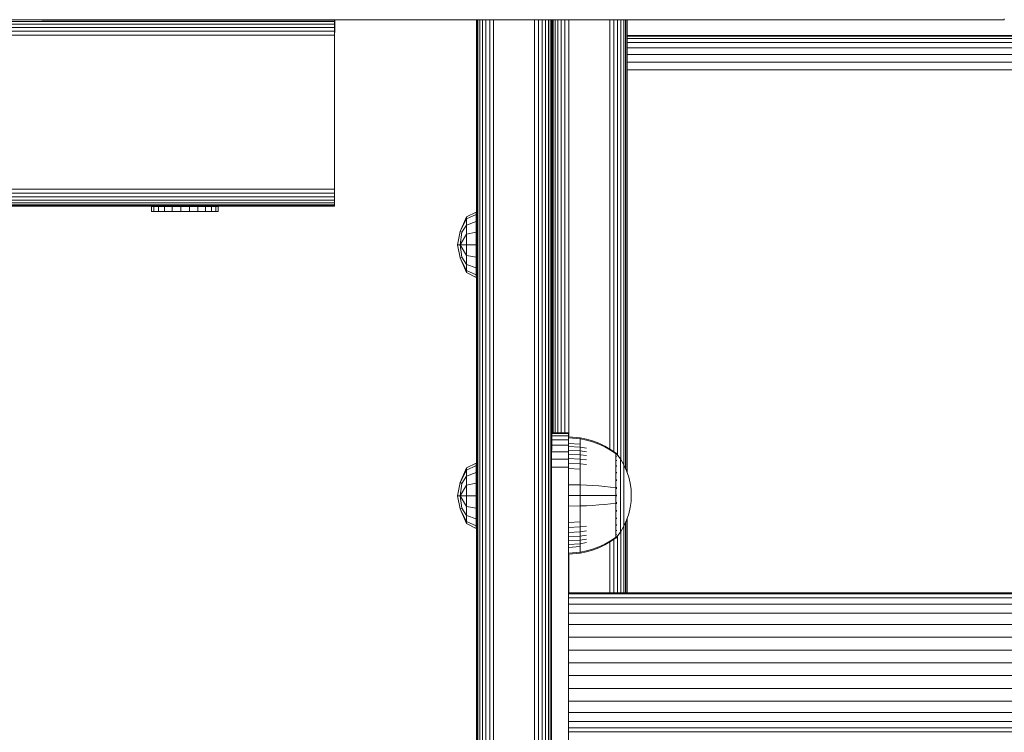
# Model space of a CAD drawing. Units: millimetres. Extents: x -581 to 578302, y 658 to 596964.
# Drawn here: x 6550 to 6785, y 5151 to 5321 of the extents above; entities that cross this region are included whole.
import ezdxf

# ---------------------------------------------------------------- set-up
doc = ezdxf.new("R2010")
doc.units = ezdxf.units.MM
doc.layers.add('Контур', color=7, linetype='Continuous', lineweight=15)

msp = doc.modelspace()

# ---------------------------------------------------------------- linework, layer by layer
at = {"layer": 'Контур'}
for p, q in [((6785.137, 5321.349), (5585.137, 5321.349)), ((5745.033, 5320.919), (6625.033, 5320.919)), ((6555.139, 5321.247), (6554.494, 5321.349)), ((6555.139, 5321.247), (6625.139, 5321.247)), ((6555.139, 5321.246), (6555.139, 5321.247)), ((6625.033, 5320.919), (6625.033, 5321.246)), ((6625.033, 5320.27), (6625.033, 5320.919)), ((6625.098, 5318.254), (6625.098, 5321.243)), ((6625.139, 5321.243), (6625.098, 5321.243)), ((6625.139, 5321.243), (6625.812, 5321.349)), ((6625.139, 5321.247), (6625.784, 5321.349)), ((6625.139, 5321.243), (6625.139, 5321.247)), ((6658.98, 5321.349), (6658.98, 5067.545)), ((6659.063, 5067.545), (6659.063, 5321.349)), ((6659.331, 5067.545), (6659.331, 5321.349)), ((6659.795, 5067.545), (6659.795, 5321.349)), ((6660.444, 5067.545), (6660.444, 5321.349)), ((6661.244, 5067.545), (6661.244, 5321.349)), ((6662.139, 5067.545), (6662.139, 5321.349)), ((6663.07, 5067.545), (6663.07, 5321.349)), ((6672.89, 5067.545), (6672.89, 5321.349)), ((6673.82, 5067.545), (6673.82, 5321.349)), ((6674.716, 5067.545), (6674.716, 5321.349)), ((6675.515, 5067.545), (6675.515, 5321.349)), ((6676.165, 5067.545), (6676.165, 5321.349)), ((6676.629, 5067.545), (6676.629, 5321.349)), ((6676.896, 5067.545), (6676.897, 5321.349)), ((6676.98, 5321.349), (6676.98, 5218.43)), ((6677.063, 5321.349), (6677.063, 5222.545)), ((6677.331, 5321.349), (6677.331, 5222.545)), ((6677.795, 5321.349), (6677.795, 5222.545)), ((6678.444, 5321.349), (6678.444, 5222.545)), ((6679.244, 5321.349), (6679.244, 5222.545)), ((6680.139, 5321.349), (6680.139, 5222.545)), ((6681.07, 5221.564), (6681.07, 5321.349)), ((6690.89, 5321.349), (6690.89, 5218.676)), ((6691.82, 5321.349), (6691.82, 5218.043)), ((6692.716, 5321.349), (6692.716, 5217.242)), ((6693.515, 5321.349), (6693.515, 5216.102)), ((6694.165, 5321.349), (6694.165, 5214.988)), ((6694.629, 5321.349), (6694.629, 5213.988)), ((6694.896, 5321.349), (6694.896, 5213.379)), ((6694.98, 5317.073), (6694.98, 5321.349)), ((6694.98, 5321.349), (6694.98, 5213.134)), ((6785.137, 5321.349), (6785.137, 5321.516)), ((5745.033, 5320.27), (6625.033, 5320.27)), ((5745.033, 5319.471), (6625.033, 5319.47)), ((5745.033, 5318.575), (6625.033, 5318.575)), ((6625.033, 5319.47), (6625.033, 5320.27)), ((6625.033, 5319.47), (6625.033, 5318.575)), ((6625.033, 5318.575), (6625.033, 5317.644)), ((5745.033, 5317.644), (6625.033, 5317.644)), ((6625.033, 5318.254), (6625.098, 5318.254)), ((6625.033, 5317.644), (6625.033, 5316.734)), ((6625.033, 5316.734), (6625.033, 5281.734)), ((6625.098, 5318.254), (6625.098, 5318.254)), ((6694.98, 5317.545), (7294.98, 5317.545)), ((6694.98, 5317.378), (7294.98, 5317.378)), ((6694.98, 5317.073), (6694.98, 5315.474)), ((6694.98, 5316.843), (7294.98, 5316.843)), ((6694.98, 5315.915), (7294.98, 5315.915)), ((6694.98, 5309.915), (6694.98, 5315.474)), ((6694.98, 5314.616), (7294.98, 5314.616)), ((6694.98, 5313.017), (7294.98, 5313.017)), ((6694.98, 5311.226), (7294.98, 5311.226)), ((6694.98, 5307.769), (6694.98, 5309.915)), ((6694.98, 5309.364), (7294.98, 5309.364)), ((6694.98, 5307.545), (6694.98, 5307.769)), ((6694.98, 5307.545), (6694.98, 5213.134)), ((5745.033, 5280.825), (6625.033, 5280.825)), ((6625.033, 5281.734), (6625.033, 5280.825)), ((6625.033, 5279.894), (6625.033, 5280.825)), ((5745.033, 5279.894), (6625.033, 5279.894)), ((5745.033, 5278.998), (6625.033, 5278.998)), ((6625.033, 5278.998), (6625.033, 5279.894)), ((6625.033, 5278.199), (6625.033, 5278.998)), ((5745.033, 5278.199), (6625.033, 5278.199)), ((5745.033, 5277.549), (6625.033, 5277.549)), ((5745.033, 5277.086), (6625.033, 5277.085)), ((5745.033, 5276.818), (6625.033, 5276.818)), ((6490.034, 5276.734), (6625.033, 5276.734)), ((6625.033, 5276.734), (6490.034, 5276.734)), ((6581.315, 5275.476), (6581.315, 5276.69)), ((6581.333, 5276.69), (6581.315, 5276.69)), ((6581.333, 5275.476), (6581.333, 5276.69)), ((6581.893, 5276.69), (6581.333, 5276.69)), ((6581.893, 5275.476), (6581.893, 5276.69)), ((6582.956, 5276.69), (6581.893, 5276.69)), ((6582.956, 5275.476), (6582.956, 5276.69)), ((6584.451, 5276.69), (6582.956, 5276.69)), ((6584.451, 5275.476), (6584.451, 5276.69)), ((6586.274, 5276.69), (6584.451, 5276.69)), ((6586.274, 5275.476), (6586.274, 5276.69)), ((6588.303, 5276.69), (6586.274, 5276.69)), ((6588.303, 5275.476), (6588.303, 5276.69)), ((6590.398, 5276.69), (6588.303, 5276.69)), ((6625.033, 5276.734), (6588.745, 5276.734)), ((6590.398, 5276.69), (6592.417, 5276.69)), ((6590.398, 5275.476), (6590.398, 5276.69)), ((6592.417, 5275.476), (6592.417, 5276.69)), ((6594.222, 5276.69), (6592.417, 5276.69)), ((6594.222, 5275.476), (6594.222, 5276.69)), ((6595.69, 5276.69), (6594.222, 5276.69)), ((6595.69, 5275.476), (6595.69, 5276.69)), ((6596.722, 5276.69), (6595.69, 5276.69)), ((6596.722, 5275.476), (6596.722, 5276.69)), ((6597.247, 5276.69), (6596.722, 5276.69)), ((6597.247, 5275.476), (6597.247, 5276.69)), ((6625.033, 5277.549), (6625.033, 5278.199)), ((6625.033, 5277.085), (6625.033, 5277.549)), ((6625.033, 5276.818), (6625.033, 5277.085)), ((6625.033, 5276.734), (6625.033, 5276.818)), ((6581.333, 5275.476), (6581.315, 5275.476)), ((6581.893, 5275.476), (6581.333, 5275.476)), ((6582.956, 5275.476), (6581.893, 5275.476)), ((6584.451, 5275.476), (6582.956, 5275.476)), ((6586.274, 5275.476), (6584.451, 5275.476)), ((6588.303, 5275.476), (6586.274, 5275.476)), ((6590.398, 5275.476), (6588.303, 5275.476)), ((6590.398, 5275.476), (6592.417, 5275.476)), ((6594.222, 5275.476), (6592.417, 5275.476)), ((6595.69, 5275.476), (6594.222, 5275.476)), ((6596.722, 5275.476), (6595.69, 5275.476)), ((6597.247, 5275.476), (6596.722, 5275.476)), ((6655.056, 5270.687), (6656.618, 5274.2)), ((6656.618, 5273.693), (6655.056, 5270.687)), ((6658.942, 5275.359), (6656.618, 5274.2)), ((6658.942, 5274.764), (6656.618, 5273.693)), ((6656.618, 5273.693), (6656.618, 5274.2)), ((6656.618, 5272.25), (6656.618, 5273.693)), ((6658.942, 5274.764), (6658.942, 5275.359)), ((6658.942, 5273.069), (6658.942, 5274.764)), ((6656.618, 5272.25), (6655.503, 5270.503)), ((6658.942, 5273.069), (6656.618, 5272.25)), ((6656.618, 5270.09), (6656.618, 5272.25)), ((6658.942, 5270.533), (6658.942, 5273.069)), ((6654.428, 5267.542), (6655.056, 5270.687)), ((6655.503, 5270.503), (6655.056, 5270.687)), ((6655.056, 5267.542), (6655.503, 5270.503)), ((6656.618, 5270.09), (6655.056, 5267.542)), ((6658.942, 5270.533), (6656.618, 5270.09)), ((6656.618, 5267.542), (6656.618, 5270.09)), ((6658.942, 5267.542), (6658.942, 5270.533)), ((6655.056, 5264.397), (6654.428, 5267.542)), ((6655.056, 5267.542), (6654.428, 5267.542)), ((6655.503, 5264.581), (6655.056, 5267.542)), ((6656.618, 5267.542), (6655.056, 5267.542)), ((6656.618, 5264.994), (6655.056, 5267.542)), ((6656.618, 5267.542), (6656.618, 5264.994)), ((6658.942, 5267.542), (6656.618, 5267.542)), ((6658.942, 5264.55), (6658.942, 5267.542)), ((6655.503, 5264.581), (6655.056, 5264.397)), ((6656.618, 5260.884), (6655.056, 5264.397)), ((6656.618, 5261.391), (6655.056, 5264.397)), ((6656.618, 5262.834), (6655.503, 5264.581)), ((6656.618, 5262.834), (6656.618, 5264.994)), ((6658.942, 5264.55), (6656.618, 5264.994)), ((6658.942, 5262.014), (6658.942, 5264.55)), ((6656.618, 5261.391), (6656.618, 5262.834)), ((6658.942, 5262.014), (6656.618, 5262.834)), ((6658.942, 5260.32), (6658.942, 5262.014)), ((6656.618, 5261.391), (6656.618, 5260.884)), ((6658.942, 5260.32), (6656.618, 5261.391)), ((6658.942, 5259.724), (6656.618, 5260.884)), ((6658.942, 5259.724), (6658.942, 5260.32)), ((6676.98, 5222.545), (6680.98, 5222.545)), ((6680.98, 5222.378), (6676.98, 5222.378)), ((6680.98, 5221.843), (6676.98, 5221.843)), ((6680.98, 5222.378), (6680.98, 5222.545)), ((6680.98, 5222.378), (6680.98, 5221.843)), ((6680.98, 5221.843), (6680.98, 5220.915)), ((6680.98, 5220.915), (6676.98, 5220.915)), ((6680.98, 5219.616), (6676.98, 5219.616)), ((6680.98, 5220.915), (6680.98, 5219.616)), ((6680.98, 5219.616), (6680.98, 5218.017)), ((6680.982, 5221.572), (6683.76, 5221.343)), ((6680.982, 5221.572), (6680.982, 5221.338)), ((6680.982, 5221.338), (6683.76, 5221.113)), ((6680.982, 5221.338), (6680.982, 5221.031)), ((6680.982, 5221.031), (6680.982, 5220.589)), ((6680.982, 5220.589), (6680.982, 5220.008)), ((6680.982, 5220.008), (6680.982, 5219.29)), ((6680.982, 5220.008), (6683.76, 5219.805)), ((6683.76, 5221.343), (6685.255, 5221.047)), ((6683.76, 5221.343), (6683.76, 5221.113)), ((6683.76, 5221.113), (6685.255, 5220.822)), ((6683.76, 5221.113), (6683.76, 5220.812)), ((6683.76, 5220.812), (6683.76, 5220.376)), ((6683.76, 5220.376), (6683.76, 5219.805)), ((6683.76, 5219.805), (6683.76, 5219.098)), ((6686.746, 5220.624), (6685.255, 5221.047)), ((6686.746, 5220.406), (6685.255, 5220.822)), ((6688.217, 5220.073), (6686.746, 5220.624)), ((6688.217, 5219.864), (6686.746, 5220.406)), ((6689.653, 5219.394), (6688.217, 5220.073)), ((6689.653, 5219.196), (6688.217, 5219.864)), ((6676.98, 5218.017), (6680.98, 5218.017)), ((6680.98, 5218.017), (6680.98, 5216.226)), ((6680.982, 5219.29), (6680.982, 5218.441)), ((6680.982, 5219.29), (6683.76, 5219.098)), ((6680.982, 5218.441), (6680.982, 5217.471)), ((6680.982, 5218.441), (6683.76, 5218.263)), ((6680.982, 5217.471), (6680.982, 5216.396)), ((6680.982, 5217.471), (6683.76, 5217.31)), ((6683.76, 5219.098), (6685.255, 5218.851)), ((6683.76, 5219.098), (6683.76, 5218.263)), ((6683.76, 5218.263), (6685.255, 5218.034)), ((6683.76, 5218.263), (6683.76, 5217.31)), ((6683.76, 5217.31), (6685.255, 5217.1)), ((6683.76, 5217.31), (6683.76, 5216.252)), ((6691.036, 5218.591), (6689.653, 5219.394)), ((6691.036, 5218.407), (6689.653, 5219.196)), ((6692.209, 5217.772), (6691.036, 5218.591)), ((6692.209, 5217.601), (6691.036, 5218.407)), ((6692.319, 5217.772), (6692.209, 5217.772)), ((6692.319, 5217.73), (6692.319, 5217.772)), ((6692.319, 5217.772), (6692.413, 5217.656)), ((6692.319, 5217.73), (6692.319, 5217.601)), ((6692.319, 5217.601), (6692.319, 5217.378)), ((6692.319, 5217.378), (6692.319, 5217.056)), ((6692.413, 5217.656), (6692.467, 5217.583)), ((6692.482, 5217.572), (6692.467, 5217.583)), ((6692.482, 5217.405), (6692.467, 5217.416)), ((6692.482, 5217.405), (6692.467, 5217.391)), ((6692.482, 5217.405), (6692.475, 5217.382)), ((6692.482, 5217.572), (6692.482, 5217.554)), ((6692.482, 5217.563), (6693.384, 5216.327)), ((6692.482, 5217.423), (6692.482, 5217.405)), ((6692.482, 5217.355), (6692.482, 5217.405)), ((6658.942, 5215.329), (6656.618, 5214.169)), ((6658.942, 5214.733), (6656.618, 5213.662)), ((6658.942, 5214.733), (6658.942, 5215.329)), ((6658.942, 5213.039), (6658.942, 5214.733)), ((6676.98, 5216.226), (6680.98, 5216.226)), ((6680.98, 5214.365), (6680.98, 5216.226)), ((6680.982, 5216.396), (6680.982, 5215.233)), ((6680.982, 5216.396), (6683.76, 5216.252)), ((6680.982, 5215.233), (6680.982, 5214.002)), ((6680.982, 5215.233), (6683.76, 5215.108)), ((6683.76, 5216.252), (6685.255, 5216.065)), ((6683.76, 5216.252), (6683.76, 5215.108)), ((6683.76, 5215.108), (6685.255, 5214.946)), ((6683.76, 5215.108), (6683.76, 5213.897)), ((6692.319, 5216.632), (6692.209, 5216.632)), ((6692.319, 5216.109), (6692.209, 5216.109)), ((6692.319, 5215.49), (6692.209, 5215.49)), ((6692.319, 5214.784), (6692.209, 5214.784)), ((6692.319, 5217.056), (6692.319, 5216.632)), ((6692.319, 5216.632), (6692.319, 5216.109)), ((6692.319, 5216.109), (6692.319, 5215.49)), ((6692.319, 5215.49), (6692.319, 5214.784)), ((6692.319, 5214.784), (6692.319, 5214.001)), ((6692.482, 5216.87), (6692.467, 5216.88)), ((6692.482, 5216.87), (6692.467, 5216.832)), ((6692.482, 5215.942), (6692.467, 5215.951)), ((6692.482, 5215.942), (6692.467, 5215.881)), ((6692.482, 5216.87), (6692.476, 5216.828)), ((6692.482, 5215.942), (6692.476, 5215.883)), ((6692.482, 5216.87), (6692.482, 5216.921)), ((6692.482, 5216.789), (6692.482, 5216.87)), ((6692.482, 5215.942), (6692.482, 5216.023)), ((6692.482, 5215.833), (6692.482, 5215.942)), ((6692.482, 5214.643), (6692.482, 5214.751)), ((6693.384, 5216.327), (6694.204, 5214.92)), ((6693.384, 5216.327), (6693.384, 5216.292)), ((6693.384, 5216.292), (6693.384, 5216.181)), ((6693.384, 5215.989), (6693.384, 5216.181)), ((6693.384, 5215.712), (6693.384, 5215.989)), ((6693.384, 5215.349), (6693.384, 5215.712)), ((6693.384, 5214.9), (6693.384, 5215.349)), ((6693.384, 5214.369), (6693.384, 5214.9)), ((6694.204, 5214.92), (6694.868, 5213.461)), ((6694.204, 5214.92), (6694.204, 5214.891)), ((6694.204, 5214.891), (6694.204, 5214.798)), ((6694.204, 5214.637), (6694.204, 5214.798)), ((6655.056, 5210.656), (6656.618, 5214.169)), ((6656.618, 5213.662), (6655.056, 5210.656)), ((6656.618, 5213.662), (6656.618, 5214.169)), ((6656.618, 5212.219), (6656.618, 5213.662)), ((6658.942, 5213.039), (6656.618, 5212.219)), ((6658.942, 5210.503), (6658.942, 5213.039)), ((6676.98, 5214.365), (6680.98, 5214.365)), ((6680.98, 5212.545), (6680.98, 5214.365)), ((6680.98, 5212.545), (6680.98, 5122.545)), ((6680.982, 5214.002), (6680.982, 5212.725)), ((6680.982, 5214.002), (6683.76, 5213.897)), ((6680.982, 5212.725), (6680.982, 5211.424)), ((6683.76, 5213.897), (6683.76, 5212.641)), ((6683.76, 5212.641), (6683.76, 5211.361)), ((6692.319, 5214.001), (6692.209, 5214.001)), ((6692.319, 5213.153), (6692.209, 5213.153)), ((6692.319, 5214.001), (6692.319, 5213.153)), ((6692.319, 5213.153), (6692.319, 5212.256)), ((6692.482, 5214.643), (6692.467, 5214.651)), ((6692.482, 5214.643), (6692.467, 5214.562)), ((6692.482, 5213.044), (6692.467, 5213.05)), ((6692.482, 5213.044), (6692.467, 5212.948)), ((6692.482, 5213.044), (6692.475, 5212.957)), ((6692.482, 5214.643), (6692.476, 5214.569)), ((6692.482, 5214.509), (6692.482, 5214.643)), ((6692.482, 5213.044), (6692.482, 5213.177)), ((6692.482, 5212.886), (6692.482, 5213.044)), ((6693.384, 5213.763), (6693.384, 5214.369)), ((6693.384, 5213.09), (6693.384, 5213.763)), ((6693.384, 5212.363), (6693.384, 5213.09)), ((6694.204, 5214.404), (6694.204, 5214.637)), ((6694.204, 5214.099), (6694.204, 5214.404)), ((6694.204, 5213.722), (6694.204, 5214.099)), ((6694.204, 5213.277), (6694.204, 5213.722)), ((6694.204, 5212.768), (6694.204, 5213.277)), ((6694.204, 5212.204), (6694.204, 5212.768)), ((6694.868, 5213.461), (6695.374, 5211.974)), ((6654.428, 5207.511), (6655.056, 5210.656)), ((6655.503, 5210.472), (6655.056, 5210.656)), ((6655.056, 5207.511), (6655.503, 5210.472)), ((6656.618, 5210.059), (6655.056, 5207.511)), ((6656.618, 5212.219), (6655.503, 5210.472)), ((6656.618, 5210.059), (6656.618, 5212.219)), ((6658.942, 5210.503), (6656.618, 5210.059)), ((6656.618, 5207.511), (6656.618, 5210.059)), ((6658.942, 5207.511), (6658.942, 5210.503)), ((6680.982, 5211.424), (6680.982, 5210.119)), ((6680.982, 5210.119), (6680.982, 5207.572)), ((6680.982, 5210.119), (6683.76, 5210.078)), ((6683.76, 5211.361), (6683.76, 5210.078)), ((6683.76, 5210.078), (6685.255, 5210.024)), ((6683.76, 5210.078), (6683.76, 5207.572)), ((6692.319, 5212.256), (6692.209, 5212.256)), ((6692.319, 5212.256), (6692.319, 5211.326)), ((6692.319, 5211.326), (6692.319, 5210.378)), ((6692.319, 5210.378), (6692.319, 5209.428)), ((6692.482, 5211.253), (6692.467, 5211.257)), ((6692.482, 5211.253), (6692.467, 5211.149)), ((6692.482, 5211.253), (6692.475, 5211.156)), ((6692.482, 5211.253), (6692.482, 5211.409)), ((6692.482, 5211.073), (6692.482, 5211.253)), ((6693.384, 5211.593), (6693.384, 5212.363)), ((6693.384, 5210.794), (6693.384, 5211.593)), ((6693.384, 5209.981), (6693.384, 5210.794)), ((6694.204, 5211.593), (6694.204, 5212.204)), ((6694.204, 5210.947), (6694.204, 5211.593)), ((6694.204, 5210.277), (6694.204, 5210.947)), ((6694.204, 5209.594), (6694.204, 5210.277)), ((6695.374, 5211.974), (6695.725, 5210.483)), ((6695.725, 5210.483), (6695.927, 5209.009)), ((6686.746, 5209.947), (6685.255, 5210.024)), ((6688.217, 5209.846), (6686.746, 5209.947)), ((6689.653, 5209.723), (6688.217, 5209.846)), ((6691.036, 5209.577), (6689.653, 5209.723)), ((6692.209, 5209.428), (6691.036, 5209.577)), ((6692.319, 5209.428), (6692.209, 5209.428)), ((6692.319, 5209.428), (6692.319, 5208.488)), ((6692.319, 5208.488), (6692.319, 5207.572)), ((6692.482, 5209.391), (6692.467, 5209.393)), ((6692.482, 5209.391), (6692.482, 5209.566)), ((6692.482, 5209.194), (6692.482, 5209.391)), ((6692.482, 5207.572), (6692.482, 5207.761)), ((6693.384, 5209.165), (6693.384, 5209.981)), ((6693.384, 5208.358), (6693.384, 5209.165)), ((6693.384, 5207.572), (6693.384, 5208.358)), ((6694.204, 5208.909), (6694.204, 5209.594)), ((6694.204, 5208.232), (6694.204, 5208.909)), ((6694.204, 5207.572), (6694.204, 5208.232)), ((6695.927, 5209.009), (6695.992, 5207.572)), ((6655.056, 5204.366), (6654.428, 5207.511)), ((6655.056, 5207.511), (6654.428, 5207.511)), ((6655.503, 5204.55), (6655.056, 5207.511)), ((6656.618, 5207.511), (6655.056, 5207.511)), ((6656.618, 5204.963), (6655.056, 5207.511)), ((6656.618, 5207.511), (6656.618, 5204.963)), ((6658.942, 5207.511), (6656.618, 5207.511)), ((6658.942, 5204.52), (6658.942, 5207.511)), ((6680.982, 5207.572), (6680.982, 5205.024)), ((6680.982, 5207.572), (6683.76, 5207.572)), ((6683.76, 5207.572), (6685.255, 5207.572)), ((6683.76, 5207.572), (6683.76, 5205.066)), ((6686.746, 5207.572), (6685.255, 5207.572)), ((6688.217, 5207.572), (6686.746, 5207.572)), ((6689.653, 5207.572), (6688.217, 5207.572)), ((6689.653, 5205.42), (6688.217, 5205.297)), ((6691.036, 5207.572), (6689.653, 5207.572)), ((6691.036, 5205.566), (6689.653, 5205.42)), ((6692.209, 5207.572), (6691.036, 5207.572)), ((6692.209, 5205.716), (6691.036, 5205.566)), ((6692.319, 5207.572), (6692.319, 5206.655)), ((6692.319, 5206.655), (6692.319, 5205.716)), ((6692.319, 5205.716), (6692.319, 5204.765)), ((6692.482, 5207.572), (6692.467, 5207.572)), ((6692.482, 5205.752), (6692.467, 5205.75)), ((6692.482, 5205.752), (6692.467, 5205.642)), ((6692.482, 5205.752), (6692.475, 5205.654)), ((6692.482, 5207.382), (6692.482, 5207.572)), ((6692.482, 5205.752), (6692.482, 5205.95)), ((6692.482, 5205.577), (6692.482, 5205.752)), ((6693.384, 5206.785), (6693.384, 5207.572)), ((6693.384, 5205.978), (6693.384, 5206.785)), ((6693.384, 5205.163), (6693.384, 5205.978)), ((6694.204, 5206.911), (6694.204, 5207.572)), ((6694.204, 5206.234), (6694.204, 5206.911)), ((6694.204, 5205.55), (6694.204, 5206.234)), ((6694.204, 5204.867), (6694.204, 5205.55)), ((6695.927, 5206.134), (6695.725, 5204.66)), ((6695.927, 5206.134), (6695.992, 5207.572)), ((6655.503, 5204.55), (6655.056, 5204.366)), ((6656.618, 5200.853), (6655.056, 5204.366)), ((6656.618, 5201.36), (6655.056, 5204.366)), ((6656.618, 5202.803), (6655.503, 5204.55)), ((6656.618, 5202.803), (6656.618, 5204.963)), ((6658.942, 5204.52), (6656.618, 5204.963)), ((6658.942, 5201.984), (6658.942, 5204.52)), ((6680.982, 5205.024), (6683.76, 5205.066)), ((6680.982, 5205.024), (6680.982, 5203.719)), ((6680.982, 5203.719), (6680.982, 5202.418)), ((6683.76, 5205.066), (6685.255, 5205.12)), ((6683.76, 5205.066), (6683.76, 5203.782)), ((6683.76, 5203.782), (6683.76, 5202.502)), ((6686.746, 5205.197), (6685.255, 5205.12)), ((6688.217, 5205.297), (6686.746, 5205.197)), ((6692.319, 5204.765), (6692.319, 5203.817)), ((6692.319, 5203.817), (6692.319, 5202.887)), ((6692.482, 5203.891), (6692.467, 5203.886)), ((6692.482, 5203.891), (6692.467, 5203.78)), ((6692.482, 5203.891), (6692.475, 5203.8)), ((6692.482, 5203.891), (6692.482, 5204.071)), ((6692.482, 5203.735), (6692.482, 5203.891)), ((6693.384, 5204.349), (6693.384, 5205.163)), ((6693.384, 5203.55), (6693.384, 5204.349)), ((6693.384, 5202.781), (6693.384, 5203.55)), ((6694.204, 5204.196), (6694.204, 5204.867)), ((6694.204, 5203.55), (6694.204, 5204.196)), ((6694.204, 5202.94), (6694.204, 5203.55)), ((6695.374, 5203.169), (6694.868, 5201.682)), ((6695.725, 5204.66), (6695.374, 5203.169)), ((6656.618, 5201.36), (6656.618, 5202.803)), ((6658.942, 5201.984), (6656.618, 5202.803)), ((6656.618, 5201.36), (6656.618, 5200.853)), ((6658.942, 5200.289), (6656.618, 5201.36)), ((6658.942, 5199.694), (6656.618, 5200.853)), ((6658.942, 5200.289), (6658.942, 5201.984)), ((6680.982, 5202.418), (6680.982, 5201.142)), ((6680.982, 5201.142), (6683.76, 5201.246)), ((6680.982, 5201.142), (6680.982, 5199.911)), ((6683.76, 5202.502), (6683.76, 5201.246)), ((6683.76, 5201.246), (6683.76, 5200.036)), ((6692.319, 5202.887), (6692.209, 5202.887)), ((6692.319, 5201.99), (6692.209, 5201.99)), ((6692.319, 5201.143), (6692.209, 5201.143)), ((6692.319, 5202.887), (6692.319, 5201.99)), ((6692.319, 5201.99), (6692.319, 5201.143)), ((6692.319, 5201.143), (6692.319, 5200.359)), ((6692.482, 5202.1), (6692.467, 5202.093)), ((6692.482, 5202.1), (6692.467, 5201.997)), ((6692.482, 5202.1), (6692.476, 5202.02)), ((6692.482, 5202.1), (6692.482, 5202.257)), ((6692.482, 5201.966), (6692.482, 5202.1)), ((6692.482, 5200.501), (6692.482, 5200.634)), ((6693.384, 5202.053), (6693.384, 5202.781)), ((6693.384, 5201.381), (6693.384, 5202.053)), ((6693.384, 5200.774), (6693.384, 5201.381)), ((6693.384, 5200.243), (6693.384, 5200.774)), ((6694.204, 5202.375), (6694.204, 5202.94)), ((6694.204, 5201.866), (6694.204, 5202.375)), ((6694.204, 5201.421), (6694.204, 5201.866)), ((6694.868, 5201.682), (6694.204, 5200.223)), ((6694.204, 5201.044), (6694.204, 5201.421)), ((6694.204, 5200.739), (6694.204, 5201.044)), ((6694.204, 5200.507), (6694.204, 5200.739)), ((6694.629, 5201.155), (6694.629, 5184.295)), ((6694.896, 5201.764), (6694.896, 5184.295)), ((6694.98, 5202.009), (6694.98, 5184.295)), ((6694.98, 5202.009), (6694.98, 5184.295)), ((6658.942, 5199.694), (6658.942, 5200.289)), ((6680.982, 5199.911), (6683.76, 5200.036)), ((6680.982, 5199.911), (6680.982, 5198.747)), ((6680.982, 5198.747), (6683.76, 5198.891)), ((6680.982, 5198.747), (6680.982, 5197.672)), ((6683.76, 5200.036), (6685.255, 5200.198)), ((6683.76, 5200.036), (6683.76, 5198.891)), ((6683.76, 5198.891), (6685.255, 5199.078)), ((6683.76, 5198.891), (6683.76, 5197.834)), ((6692.319, 5200.359), (6692.209, 5200.359)), ((6692.319, 5199.653), (6692.209, 5199.653)), ((6692.319, 5199.034), (6692.209, 5199.034)), ((6692.319, 5198.511), (6692.209, 5198.511)), ((6692.319, 5200.359), (6692.319, 5199.653)), ((6692.319, 5199.653), (6692.319, 5199.034)), ((6692.319, 5199.034), (6692.319, 5198.511)), ((6692.319, 5198.511), (6692.319, 5198.088)), ((6692.482, 5200.501), (6692.467, 5200.493)), ((6692.482, 5200.501), (6692.467, 5200.413)), ((6692.482, 5199.202), (6692.467, 5199.192)), ((6692.482, 5199.202), (6692.467, 5199.133)), ((6692.482, 5198.274), (6692.467, 5198.263)), ((6692.482, 5198.274), (6692.467, 5198.227)), ((6692.482, 5199.202), (6692.475, 5199.151)), ((6692.482, 5198.274), (6692.475, 5198.241)), ((6692.482, 5200.501), (6692.476, 5200.434)), ((6692.482, 5200.392), (6692.482, 5200.501)), ((6692.482, 5199.202), (6692.482, 5199.31)), ((6692.482, 5199.12), (6692.482, 5199.202)), ((6692.482, 5197.581), (6693.384, 5198.816)), ((6692.482, 5198.274), (6692.482, 5198.354)), ((6692.482, 5198.223), (6692.482, 5198.274)), ((6693.384, 5199.794), (6693.384, 5200.243)), ((6694.204, 5200.223), (6693.384, 5198.816)), ((6693.384, 5199.431), (6693.384, 5199.794)), ((6693.384, 5199.154), (6693.384, 5199.431)), ((6693.384, 5198.962), (6693.384, 5199.154)), ((6693.384, 5198.852), (6693.384, 5198.962)), ((6693.384, 5198.816), (6693.384, 5198.852)), ((6693.515, 5199.042), (6693.515, 5184.295)), ((6694.165, 5200.155), (6694.165, 5184.295)), ((6694.204, 5200.346), (6694.204, 5200.507)), ((6694.204, 5200.253), (6694.204, 5200.346)), ((6694.204, 5200.223), (6694.204, 5200.253)), ((6680.982, 5197.672), (6683.76, 5197.834)), ((6680.982, 5197.672), (6680.982, 5196.703)), ((6680.982, 5196.703), (6683.76, 5196.88)), ((6680.982, 5196.703), (6680.982, 5195.854)), ((6680.982, 5195.854), (6683.76, 5196.045)), ((6683.76, 5197.834), (6685.255, 5198.043)), ((6683.76, 5197.834), (6683.76, 5196.88)), ((6683.76, 5196.88), (6685.255, 5197.11)), ((6683.76, 5196.88), (6683.76, 5196.045)), ((6683.76, 5196.045), (6685.255, 5196.293)), ((6683.76, 5196.045), (6683.76, 5195.339)), ((6688.217, 5195.279), (6689.653, 5195.947)), ((6689.653, 5195.947), (6691.036, 5196.736)), ((6689.653, 5195.749), (6691.036, 5196.552)), ((6690.89, 5196.467), (6690.89, 5184.295)), ((6691.036, 5196.736), (6692.209, 5197.542)), ((6691.036, 5196.552), (6692.209, 5197.372)), ((6691.82, 5197.1), (6691.82, 5184.295)), ((6692.319, 5197.542), (6692.209, 5197.542)), ((6692.209, 5197.372), (6692.319, 5197.372)), ((6692.319, 5198.088), (6692.319, 5197.765)), ((6692.319, 5197.765), (6692.319, 5197.542)), ((6692.319, 5197.413), (6692.319, 5197.542)), ((6692.413, 5197.487), (6692.319, 5197.372)), ((6692.319, 5197.413), (6692.319, 5197.372)), ((6692.413, 5197.487), (6692.467, 5197.56)), ((6692.482, 5197.739), (6692.467, 5197.727)), ((6692.467, 5197.56), (6692.482, 5197.572)), ((6692.482, 5197.739), (6692.482, 5197.789)), ((6692.482, 5197.72), (6692.482, 5197.739)), ((6692.482, 5197.572), (6692.482, 5197.589)), ((6692.716, 5197.901), (6692.716, 5184.295)), ((6680.982, 5195.854), (6680.982, 5195.136)), ((6680.982, 5195.136), (6683.76, 5195.339)), ((6680.982, 5195.136), (6680.982, 5194.555)), ((6680.982, 5194.555), (6680.982, 5194.112)), ((6680.982, 5194.112), (6680.982, 5193.805)), ((6680.982, 5193.805), (6683.76, 5194.03)), ((6680.982, 5193.805), (6680.982, 5193.572)), ((6680.982, 5193.572), (6683.76, 5193.8)), ((6681.07, 5184.295), (6681.07, 5193.579)), ((6683.76, 5195.339), (6683.76, 5194.767)), ((6683.76, 5194.767), (6683.76, 5194.332)), ((6683.76, 5194.332), (6683.76, 5194.03)), ((6683.76, 5194.03), (6685.255, 5194.321)), ((6683.76, 5193.8), (6685.255, 5194.096)), ((6683.76, 5193.8), (6683.76, 5194.03)), ((6685.255, 5194.321), (6686.746, 5194.737)), ((6685.255, 5194.096), (6686.746, 5194.519)), ((6686.746, 5194.737), (6688.217, 5195.279)), ((6686.746, 5194.519), (6688.217, 5195.07)), ((6688.217, 5195.07), (6689.653, 5195.749)), ((7308.98, 5184.295), (6680.98, 5184.295)), ((7308.98, 5184.016), (6680.98, 5184.016)), ((7308.98, 5183.119), (6680.98, 5183.119)), ((7308.98, 5181.565), (6680.98, 5181.565)), ((7308.98, 5179.389), (6680.98, 5179.389)), ((7308.98, 5176.711), (6680.98, 5176.711)), ((6680.98, 5173.711), (7308.98, 5173.711)), ((6680.98, 5170.593), (7308.98, 5170.593)), ((6680.98, 5167.545), (7308.98, 5167.545)), ((7308.98, 5164.497), (6680.98, 5164.497)), ((7308.98, 5161.38), (6680.98, 5161.38)), ((7308.98, 5158.379), (6680.98, 5158.379)), ((7308.98, 5155.701), (6680.98, 5155.701)), ((7308.98, 5153.526), (6680.98, 5153.525)), ((7308.98, 5151.971), (6680.98, 5151.971)), ((7308.98, 5151.075), (6680.98, 5151.075))]:
    msp.add_line(p, q, dxfattribs=at)

doc.saveas('drawing.dxf')
